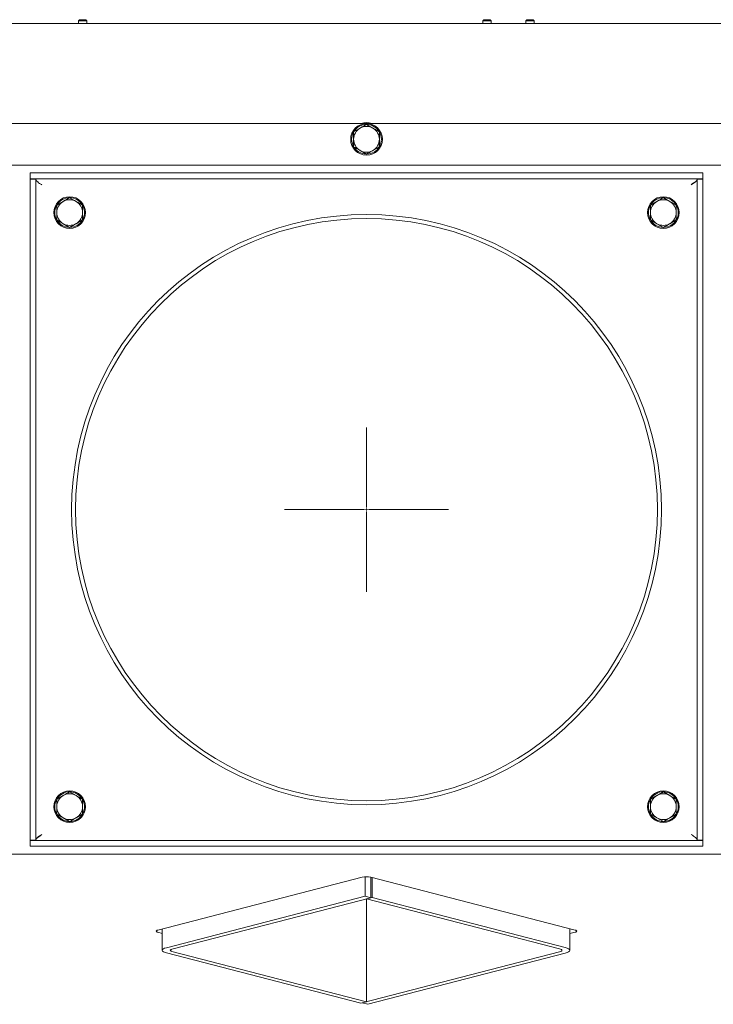
# Model space of a CAD drawing. Extents: x -3253 to 502, y -2842 to 1217.
# Drawn here: x -2810 to -2460, y -1423 to -926 of the extents above; entities that cross this region are included whole.
import ezdxf

# ---------------------------------------------------------------- set-up
doc = ezdxf.new("R2010")
doc.units = 0
doc.header["$LTSCALE"] = 5
doc.layers.add('SLD-0', color=7, linetype='Continuous')

msp = doc.modelspace()

# ---------------------------------------------------------------- linework, layer by layer
at = {"color": 7, "linetype": 'Continuous', "lineweight": 5}
for p, q in [((-2295.85, -928.16), (-2973.85, -928.16)), ((-2779.91, -926.16), (-2780.41, -926.66)), ((-2780.41, -926.66), (-2780.41, -928.16)), ((-2780.41, -926.66), (-2776.21, -926.66)), ((-2779.91, -926.16), (-2776.71, -926.16)), ((-2776.21, -926.66), (-2776.71, -926.16)), ((-2776.21, -928.16), (-2776.21, -926.66)), ((-2575.6, -926.16), (-2576.1, -926.66)), ((-2576.1, -926.66), (-2576.1, -928.16)), ((-2576.1, -926.66), (-2571.9, -926.66)), ((-2575.6, -926.16), (-2572.4, -926.16)), ((-2571.9, -926.66), (-2572.4, -926.16)), ((-2571.9, -928.16), (-2571.9, -926.66)), ((-2553.86, -926.16), (-2554.36, -926.66)), ((-2554.36, -926.66), (-2554.36, -928.16)), ((-2554.36, -926.66), (-2552.42, -926.66)), ((-2553.86, -926.16), (-2552.38, -926.16)), ((-2552.42, -926.66), (-2550.16, -926.66)), ((-2552.38, -926.16), (-2550.66, -926.16)), ((-2550.16, -926.66), (-2550.66, -926.16)), ((-2550.16, -928.16), (-2550.16, -926.66)), ((-2308.65, -978.54), (-2961.05, -978.54)), ((-2634.85, -979.03), (-2631.6, -980.91)), ((-2641.35, -982.79), (-2638.1, -980.91)), ((-2634.85, -994.05), (-2638.1, -992.17)), ((-2628.35, -990.29), (-2631.6, -992.17)), ((-2454.38, -999.54), (-2815.33, -999.54)), ((-2804.85, -1003.54), (-2804.85, -1006.54)), ((-2464.85, -1003.54), (-2804.85, -1003.54)), ((-2464.85, -1003.54), (-2464.85, -1006.54)), ((-2464.85, -1006.54), (-2804.85, -1006.54)), ((-2804.85, -1006.54), (-2803.9, -1006.64)), ((-2801.85, -1006.64), (-2804.85, -1006.64)), ((-2804.85, -1006.64), (-2804.85, -1340.44)), ((-2801.85, -1006.64), (-2801.85, -1340.44)), ((-2467.85, -1340.44), (-2467.85, -1006.64)), ((-2467.85, -1006.64), (-2464.85, -1006.64)), ((-2465.51, -1006.64), (-2464.85, -1006.54)), ((-2464.85, -1340.44), (-2464.85, -1006.64)), ((-2791.35, -1019.79), (-2788.1, -1017.91)), ((-2784.85, -1016.03), (-2781.6, -1017.91)), ((-2491.35, -1019.79), (-2488.1, -1017.91)), ((-2484.85, -1016.03), (-2481.6, -1017.91)), ((-2778.35, -1027.29), (-2781.6, -1029.17)), ((-2478.35, -1027.29), (-2481.6, -1029.17)), ((-2784.85, -1031.05), (-2788.1, -1029.17)), ((-2484.85, -1031.05), (-2488.1, -1029.17)), ((-2784.85, -1316.03), (-2781.6, -1317.91)), ((-2484.85, -1316.03), (-2481.6, -1317.91)), ((-2791.35, -1319.79), (-2788.1, -1317.91)), ((-2491.35, -1319.79), (-2488.1, -1317.91)), ((-2778.35, -1327.29), (-2781.6, -1329.17)), ((-2478.35, -1327.29), (-2481.6, -1329.17)), ((-2784.85, -1331.05), (-2788.1, -1329.17)), ((-2484.85, -1331.05), (-2488.1, -1329.17)), ((-2801.85, -1340.44), (-2804.85, -1340.44)), ((-2804.85, -1340.54), (-2464.85, -1340.54)), ((-2804.85, -1343.54), (-2804.85, -1340.54)), ((-2467.85, -1340.44), (-2464.85, -1340.44)), ((-2464.85, -1340.54), (-2465.51, -1340.44)), ((-2464.85, -1343.54), (-2464.85, -1340.54)), ((-2804.85, -1343.54), (-2464.85, -1343.54)), ((-2815.33, -1347.54), (-2454.38, -1347.54))]:
    msp.add_line(p, q, dxfattribs=at)
at = {"color": 7, "linetype": 'Continuous', "lineweight": 0}
for p, q in [((-2636.98, -1359.12), (-2740.21, -1385.84)), ((-2635.56, -1368.78), (-2635.56, -1358.91)), ((-2632.73, -1369.51), (-2632.73, -1359.12)), ((-2529.49, -1385.84), (-2632.73, -1359.12)), ((-2632.03, -1359.3), (-2632.03, -1369.33)), ((-2735.97, -1394.77), (-2635.56, -1368.78)), ((-2733.14, -1395.5), (-2632.73, -1369.51)), ((-2632.73, -1369.51), (-2635.56, -1368.78)), ((-2632.03, -1369.33), (-2634.85, -1370.06)), ((-2634.85, -1370.06), (-2537.27, -1395.31)), ((-2634.85, -1370.06), (-2634.85, -1372.05)), ((-2634.85, -1383.4), (-2634.85, -1371.81)), ((-2632.03, -1369.33), (-2534.44, -1394.58)), ((-2740.21, -1386.94), (-2738.02, -1387.5)), ((-2738.02, -1385.27), (-2738.02, -1396.05)), ((-2634.85, -1383.16), (-2634.85, -1422.03)), ((-2532.1, -1396.05), (-2532.1, -1385.16)), ((-2532.1, -1387.61), (-2529.49, -1386.94)), ((-2634.85, -1422.03), (-2733.14, -1396.6)), ((-2537.27, -1396.78), (-2636.98, -1422.58)), ((-2637.68, -1422.77), (-2735.97, -1397.33)), ((-2534.44, -1397.51), (-2634.15, -1423.32)), ((-2634.85, -1422.03), (-2637.68, -1422.77)), ((-2636.98, -1422.58), (-2634.15, -1423.32))]:
    msp.add_line(p, q, dxfattribs=at)
at = {"color": 7, "linetype": 'Continuous', "lineweight": 0, "flags": 128}
for points in [[(-2740.21, -1386.94), (-2740.59, -1386.82), (-2740.86, -1386.68), (-2741.03, -1386.54), (-2741.09, -1386.39), (-2741.03, -1386.24), (-2740.86, -1386.09), (-2740.59, -1385.96), (-2740.21, -1385.84)], [(-2529.49, -1385.84), (-2529.12, -1385.96), (-2528.84, -1386.09), (-2528.67, -1386.24), (-2528.62, -1386.39), (-2528.67, -1386.54), (-2528.84, -1386.68), (-2529.12, -1386.82), (-2529.49, -1386.94)], [(-2735.97, -1394.77), (-2736.84, -1395.04), (-2737.49, -1395.35), (-2737.89, -1395.69), (-2738.02, -1396.05), (-2737.89, -1396.4), (-2737.49, -1396.74), (-2736.84, -1397.05), (-2735.97, -1397.33)], [(-2733.14, -1395.5), (-2733.51, -1395.62), (-2733.79, -1395.75), (-2733.96, -1395.89), (-2734.02, -1396.05), (-2733.96, -1396.2), (-2733.79, -1396.34), (-2733.51, -1396.48), (-2733.14, -1396.6)], [(-2537.27, -1396.78), (-2536.78, -1396.62), (-2536.41, -1396.44), (-2536.18, -1396.25), (-2536.1, -1396.05), (-2536.18, -1395.84), (-2536.41, -1395.65), (-2536.78, -1395.47), (-2537.27, -1395.31)], [(-2534.44, -1397.51), (-2533.45, -1397.2), (-2532.71, -1396.84), (-2532.26, -1396.45), (-2532.1, -1396.05), (-2532.26, -1395.64), (-2532.71, -1395.25), (-2533.45, -1394.9), (-2534.44, -1394.58)]]:
    msp.add_lwpolyline(points, dxfattribs=at)
at = {"color": 7, "linetype": 'Continuous', "lineweight": 5}
for centre in [(-2634.85, -986.54), (-2784.85, -1023.54), (-2484.85, -1023.54), (-2784.85, -1323.54), (-2484.85, -1323.54)]:
    msp.add_circle(centre, 8, dxfattribs=at)
at = {"color": 7, "linetype": 'Continuous', "lineweight": 0}
for radius in [149, 147]:
    msp.add_circle((-2634.85, -1173.54), radius, dxfattribs=at)
at = {"color": 7, "linetype": 'Continuous', "lineweight": 5}
for centre, radius, start, end in [((-2634.85, -986.54), 7.5, 90, 147.8252), ((-2634.85, -986.04), 8, 69.5459, 110.4541), ((-2634.85, -986.54), 7.5, 30.8896, 90), ((-2634.85, -986.54), 7.5, 151.7951, 208.8044), ((-2634.85, -986.54), 6.5, 120, 180), ((-2634.85, -986.54), 6.5, 60, 120), ((-2634.85, -986.54), 7.5, 270.8826, 29.5763), ((-2634.85, -986.54), 6.5, 0, 60), ((-2634.85, -986.54), 6.5, 180, 240), ((-2634.85, -986.54), 6.5, 300, 0), ((-2634.85, -986.54), 7.5, 211.9031, 268.4175), ((-2634.85, -986.54), 6.5, 240, 300), ((-2784.85, -1023.54), 6.5, 120, 180), ((-2784.85, -1023.54), 7.5, 90, 147.8252), ((-2784.85, -1023.54), 6.5, 60, 120), ((-2784.85, -1023.54), 7.5, 30.8896, 90), ((-2784.85, -1023.54), 6.5, 0, 60), ((-2484.85, -1023.54), 6.5, 120, 180), ((-2484.85, -1023.54), 7.5, 90, 147.8252), ((-2484.85, -1023.54), 6.5, 60, 120), ((-2484.85, -1023.54), 7.5, 30.8896, 90), ((-2484.85, -1023.54), 6.5, 0, 60), ((-2784.85, -1023.54), 7.5, 151.7951, 208.8044), ((-2784.85, -1023.54), 6.5, 180, 240), ((-2784.85, -1023.54), 7.5, 270.8826, 29.5763), ((-2784.85, -1023.54), 6.5, 300, 0), ((-2484.85, -1023.54), 7.5, 151.7951, 208.8044), ((-2484.85, -1023.54), 6.5, 180, 240), ((-2484.85, -1023.54), 7.5, 270.8826, 29.5763), ((-2484.85, -1023.54), 6.5, 300, 0), ((-2784.85, -1023.54), 7.5, 211.9031, 268.4175), ((-2484.85, -1023.54), 7.5, 211.9031, 268.4175), ((-2784.85, -1023.54), 6.5, 240, 300), ((-2484.85, -1023.54), 6.5, 240, 300), ((-2784.85, -1323.54), 7.5, 90, 147.8252), ((-2784.85, -1323.54), 6.5, 60, 120), ((-2784.85, -1323.54), 7.5, 30.8896, 90), ((-2484.85, -1323.54), 7.5, 90, 147.8252), ((-2484.85, -1323.54), 6.5, 60, 120), ((-2484.85, -1323.54), 7.5, 30.8896, 90), ((-2784.85, -1323.54), 7.5, 151.7951, 208.8044), ((-2784.85, -1323.54), 6.5, 120, 180), ((-2784.85, -1323.54), 7.5, 270.8826, 29.5763), ((-2784.85, -1323.54), 6.5, 0, 60), ((-2484.85, -1323.54), 7.5, 151.7951, 208.8044), ((-2484.85, -1323.54), 6.5, 120, 180), ((-2484.85, -1323.54), 7.5, 270.8826, 29.5763), ((-2484.85, -1323.54), 6.5, 0, 60), ((-2784.85, -1323.54), 6.5, 180, 240), ((-2784.85, -1323.54), 6.5, 300, 0), ((-2484.85, -1323.54), 6.5, 180, 240), ((-2484.85, -1323.54), 6.5, 300, 0), ((-2784.85, -1323.54), 7.5, 211.9031, 268.4175), ((-2784.85, -1323.54), 6.5, 240, 300), ((-2484.85, -1323.54), 7.5, 211.9031, 268.4175), ((-2484.85, -1323.54), 6.5, 240, 300)]:
    msp.add_arc(centre, radius, start, end, dxfattribs=at)
at = {"color": 7, "linetype": 'Continuous', "lineweight": 0}
msp.add_arc((-2634.85, -1368.62), 9.74, 77.4196, 102.5804, dxfattribs=at)
at = {"color": 7, "linetype": 'Continuous', "lineweight": 5}
for points, knots in [([(-2638.1, -980.91), (-2638.03, -980.87), (-2636.93, -980.23), (-2635.85, -979.61), (-2634.85, -979.03)], [0, 0, 0, 0, 0.070215, 1, 1, 1, 1]), ([(-2641.35, -986.54), (-2641.35, -986.24), (-2641.35, -984.97), (-2641.35, -983.73), (-2641.35, -982.79)], [0, 0, 0, 0, 0.235696, 1, 1, 1, 1]), ([(-2631.6, -980.91), (-2631.53, -980.96), (-2630.43, -981.59), (-2629.35, -982.21), (-2628.35, -982.79)], [0, 0, 0, 0, 0.070215, 1, 1, 1, 1]), ([(-2628.35, -982.79), (-2628.35, -983.73), (-2628.35, -984.97), (-2628.35, -986.24), (-2628.35, -986.54)], [0, 0, 0, 0, 0.7643044, 1, 1, 1, 1]), ([(-2641.35, -990.29), (-2641.35, -990.03), (-2641.35, -988.81), (-2641.35, -987.54), (-2641.35, -986.54)], [0, 0, 0, 0, 0.215894, 1, 1, 1, 1]), ([(-2628.35, -986.54), (-2628.35, -987.54), (-2628.35, -988.81), (-2628.35, -990.03), (-2628.35, -990.29)], [0, 0, 0, 0, 0.7841057, 1, 1, 1, 1]), ([(-2638.1, -992.17), (-2638.18, -992.12), (-2639.28, -991.49), (-2640.35, -990.87), (-2641.35, -990.29)], [0, 0, 0, 0, 0.070215, 1, 1, 1, 1]), ([(-2631.6, -992.17), (-2631.68, -992.21), (-2632.78, -992.85), (-2633.85, -993.47), (-2634.85, -994.05)], [0, 0, 0, 0, 0.070215, 1, 1, 1, 1]), ([(-2467.85, -1006.64), (-2467.91, -1006.91), (-2468.02, -1007.42), (-2468.79, -1008.18), (-2469.77, -1008.88), (-2470.51, -1009.33), (-2470.85, -1009.54)], [0, 0, 0, 0, 0.277125, 0.529685, 0.78218, 1, 1, 1, 1]), ([(-2470.85, -1009.54), (-2470.35, -1009.14), (-2469.58, -1008.52), (-2468.8, -1008.03), (-2468.53, -1007.86)], [0, 0, 0, 0, 0.644829, 1, 1, 1, 1]), ([(-2788.1, -1017.91), (-2788.03, -1017.87), (-2786.93, -1017.23), (-2785.85, -1016.61), (-2784.85, -1016.03)], [0, 0, 0, 0, 0.070215, 1, 1, 1, 1]), ([(-2781.6, -1017.91), (-2781.53, -1017.96), (-2780.43, -1018.59), (-2779.35, -1019.21), (-2778.35, -1019.79)], [0, 0, 0, 0, 0.0702148, 1, 1, 1, 1]), ([(-2488.1, -1017.91), (-2488.03, -1017.87), (-2486.93, -1017.23), (-2485.85, -1016.61), (-2484.85, -1016.03)], [0, 0, 0, 0, 0.070215, 1, 1, 1, 1]), ([(-2481.6, -1017.91), (-2481.53, -1017.96), (-2480.43, -1018.59), (-2479.35, -1019.21), (-2478.35, -1019.79)], [0, 0, 0, 0, 0.0702148, 1, 1, 1, 1]), ([(-2791.35, -1023.54), (-2791.35, -1023.24), (-2791.35, -1021.97), (-2791.35, -1020.73), (-2791.35, -1019.79)], [0, 0, 0, 0, 0.235696, 1, 1, 1, 1]), ([(-2791.35, -1027.29), (-2791.35, -1027.03), (-2791.35, -1025.81), (-2791.35, -1024.54), (-2791.35, -1023.54)], [0, 0, 0, 0, 0.215894, 1, 1, 1, 1]), ([(-2778.35, -1019.79), (-2778.35, -1020.73), (-2778.35, -1021.97), (-2778.35, -1023.24), (-2778.35, -1023.54)], [0, 0, 0, 0, 0.7643044, 1, 1, 1, 1]), ([(-2778.35, -1023.54), (-2778.35, -1024.54), (-2778.35, -1025.81), (-2778.35, -1027.03), (-2778.35, -1027.29)], [0, 0, 0, 0, 0.7841057, 1, 1, 1, 1]), ([(-2491.35, -1023.54), (-2491.35, -1023.24), (-2491.35, -1021.97), (-2491.35, -1020.73), (-2491.35, -1019.79)], [0, 0, 0, 0, 0.235696, 1, 1, 1, 1]), ([(-2491.35, -1027.29), (-2491.35, -1027.03), (-2491.35, -1025.81), (-2491.35, -1024.54), (-2491.35, -1023.54)], [0, 0, 0, 0, 0.215894, 1, 1, 1, 1]), ([(-2478.35, -1019.79), (-2478.35, -1020.73), (-2478.35, -1021.97), (-2478.35, -1023.24), (-2478.35, -1023.54)], [0, 0, 0, 0, 0.7643044, 1, 1, 1, 1]), ([(-2478.35, -1023.54), (-2478.35, -1024.54), (-2478.35, -1025.81), (-2478.35, -1027.03), (-2478.35, -1027.29)], [0, 0, 0, 0, 0.7841057, 1, 1, 1, 1]), ([(-2788.1, -1029.17), (-2788.18, -1029.12), (-2789.28, -1028.49), (-2790.35, -1027.87), (-2791.35, -1027.29)], [0, 0, 0, 0, 0.070215, 1, 1, 1, 1]), ([(-2488.1, -1029.17), (-2488.18, -1029.12), (-2489.28, -1028.49), (-2490.35, -1027.87), (-2491.35, -1027.29)], [0, 0, 0, 0, 0.070215, 1, 1, 1, 1]), ([(-2781.6, -1029.17), (-2781.68, -1029.21), (-2782.78, -1029.85), (-2783.85, -1030.47), (-2784.85, -1031.05)], [0, 0, 0, 0, 0.070215, 1, 1, 1, 1]), ([(-2481.6, -1029.17), (-2481.68, -1029.21), (-2482.78, -1029.85), (-2483.85, -1030.47), (-2484.85, -1031.05)], [0, 0, 0, 0, 0.070215, 1, 1, 1, 1]), ([(-2788.1, -1317.91), (-2788.03, -1317.87), (-2786.93, -1317.23), (-2785.85, -1316.61), (-2784.85, -1316.03)], [0, 0, 0, 0, 0.070215, 1, 1, 1, 1]), ([(-2488.1, -1317.91), (-2488.03, -1317.87), (-2486.93, -1317.23), (-2485.85, -1316.61), (-2484.85, -1316.03)], [0, 0, 0, 0, 0.070215, 1, 1, 1, 1]), ([(-2791.35, -1323.54), (-2791.35, -1323.24), (-2791.35, -1321.97), (-2791.35, -1320.73), (-2791.35, -1319.79)], [0, 0, 0, 0, 0.235696, 1, 1, 1, 1]), ([(-2781.6, -1317.91), (-2781.53, -1317.96), (-2780.43, -1318.59), (-2779.35, -1319.21), (-2778.35, -1319.79)], [0, 0, 0, 0, 0.0702148, 1, 1, 1, 1]), ([(-2778.35, -1319.79), (-2778.35, -1320.73), (-2778.35, -1321.97), (-2778.35, -1323.24), (-2778.35, -1323.54)], [0, 0, 0, 0, 0.7643044, 1, 1, 1, 1]), ([(-2491.35, -1323.54), (-2491.35, -1323.24), (-2491.35, -1321.97), (-2491.35, -1320.73), (-2491.35, -1319.79)], [0, 0, 0, 0, 0.235696, 1, 1, 1, 1]), ([(-2481.6, -1317.91), (-2481.53, -1317.96), (-2480.43, -1318.59), (-2479.35, -1319.21), (-2478.35, -1319.79)], [0, 0, 0, 0, 0.0702148, 1, 1, 1, 1]), ([(-2478.35, -1319.79), (-2478.35, -1320.73), (-2478.35, -1321.97), (-2478.35, -1323.24), (-2478.35, -1323.54)], [0, 0, 0, 0, 0.7643044, 1, 1, 1, 1]), ([(-2791.35, -1327.29), (-2791.35, -1327.03), (-2791.35, -1325.81), (-2791.35, -1324.54), (-2791.35, -1323.54)], [0, 0, 0, 0, 0.215894, 1, 1, 1, 1]), ([(-2788.1, -1329.17), (-2788.18, -1329.12), (-2789.28, -1328.49), (-2790.35, -1327.87), (-2791.35, -1327.29)], [0, 0, 0, 0, 0.070215, 1, 1, 1, 1]), ([(-2778.35, -1323.54), (-2778.35, -1324.54), (-2778.35, -1325.81), (-2778.35, -1327.03), (-2778.35, -1327.29)], [0, 0, 0, 0, 0.7841057, 1, 1, 1, 1]), ([(-2491.35, -1327.29), (-2491.35, -1327.03), (-2491.35, -1325.81), (-2491.35, -1324.54), (-2491.35, -1323.54)], [0, 0, 0, 0, 0.215894, 1, 1, 1, 1]), ([(-2488.1, -1329.17), (-2488.18, -1329.12), (-2489.28, -1328.49), (-2490.35, -1327.87), (-2491.35, -1327.29)], [0, 0, 0, 0, 0.070215, 1, 1, 1, 1]), ([(-2478.35, -1323.54), (-2478.35, -1324.54), (-2478.35, -1325.81), (-2478.35, -1327.03), (-2478.35, -1327.29)], [0, 0, 0, 0, 0.7841057, 1, 1, 1, 1]), ([(-2781.6, -1329.17), (-2781.68, -1329.21), (-2782.78, -1329.85), (-2783.85, -1330.47), (-2784.85, -1331.05)], [0, 0, 0, 0, 0.070215, 1, 1, 1, 1]), ([(-2481.6, -1329.17), (-2481.68, -1329.21), (-2482.78, -1329.85), (-2483.85, -1330.47), (-2484.85, -1331.05)], [0, 0, 0, 0, 0.070215, 1, 1, 1, 1]), ([(-2803.89, -1340.44), (-2803.9, -1340.44), (-2804.23, -1340.53), (-2804.55, -1340.54), (-2804.85, -1340.54)], [0, 0, 0, 0, 0.053087, 1, 1, 1, 1]), ([(-2798.85, -1337.54), (-2799.2, -1337.81), (-2799.89, -1338.35), (-2800.69, -1338.95), (-2801.14, -1339.22), (-2801.23, -1339.28)], [0, 0, 0, 0, 0.433257, 0.87897, 1, 1, 1, 1]), ([(-2470.85, -1337.54), (-2470.42, -1337.81), (-2469.58, -1338.32), (-2468.58, -1339.08), (-2467.96, -1339.78), (-2467.89, -1340.23), (-2467.85, -1340.44)], [0, 0, 0, 0, 0.277125, 0.529685, 0.78218, 1, 1, 1, 1])]:
    msp.add_open_spline(points, degree=3, knots=knots, dxfattribs=at)
for points in [[(-2798.85, -1009.54), (-2799.25, -1009.3), (-2800.03, -1008.82), (-2801.02, -1008.09), (-2801.72, -1007.37), (-2801.81, -1006.88), (-2801.85, -1006.64)], [(-2801.85, -1340.44), (-2801.81, -1340.2), (-2801.72, -1339.72), (-2801.02, -1338.99), (-2800.03, -1338.27), (-2799.25, -1337.78), (-2798.85, -1337.54)]]:
    msp.add_open_spline(points, degree=3, dxfattribs=at)
at = {"layer": 'SLD-0', "color": 0, "lineweight": 5}
for p, q in [((-2634.85, -1172.54), (-2634.85, -1132.04)), ((-2634.85, -1173.54), (-2634.85, -1173.04)), ((-2634.85, -1173.54), (-2634.85, -1173.04)), ((-2634.85, -1173.54), (-2634.85, -1173.04)), ((-2635.85, -1173.54), (-2676.35, -1173.54)), ((-2634.85, -1173.54), (-2635.35, -1173.54)), ((-2634.85, -1173.54), (-2635.35, -1173.54)), ((-2634.85, -1173.54), (-2635.35, -1173.54)), ((-2634.85, -1173.54), (-2634.85, -1174.04)), ((-2634.85, -1173.54), (-2634.35, -1173.54)), ((-2634.85, -1173.54), (-2634.85, -1174.04)), ((-2634.85, -1173.54), (-2634.35, -1173.54)), ((-2634.85, -1173.54), (-2634.85, -1174.04)), ((-2634.85, -1173.54), (-2634.35, -1173.54)), ((-2634.85, -1174.54), (-2634.85, -1215.04)), ((-2633.85, -1173.54), (-2593.35, -1173.54))]:
    msp.add_line(p, q, dxfattribs=at)

doc.saveas('drawing.dxf')
